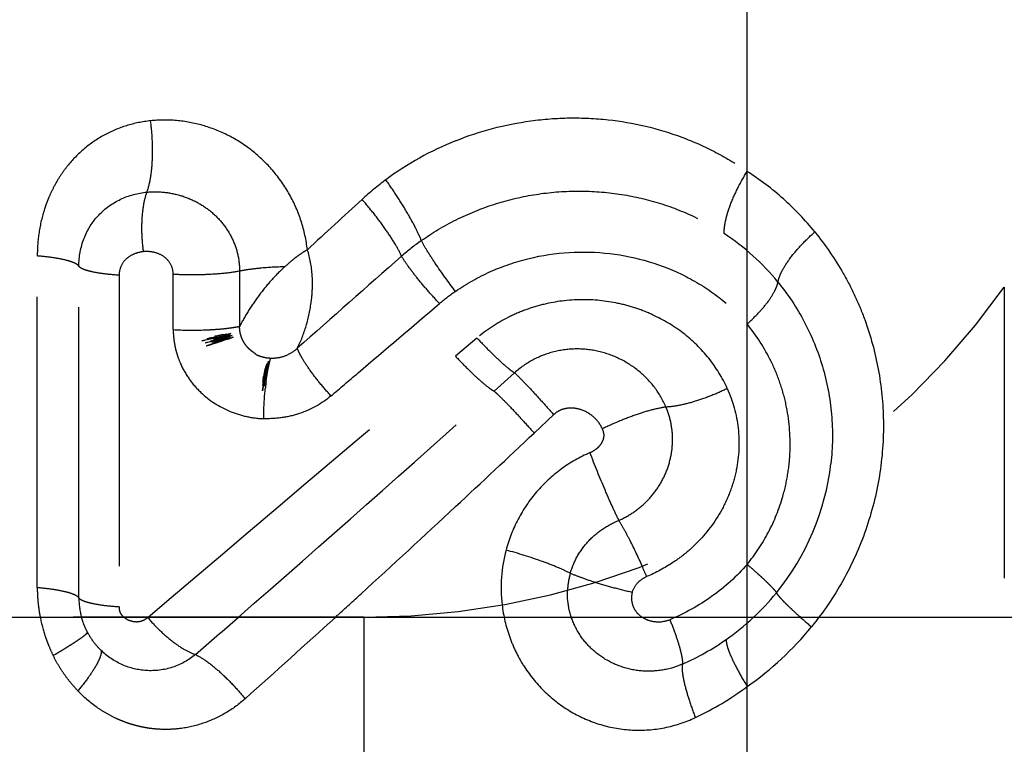
# Model space of a CAD drawing. Units: millimetres. Extents: x 0 to 420, y 0 to 297.
# Drawn here: x 124 to 132, y 145 to 150 of the extents above; entities that cross this region are included whole.
import ezdxf

# ---------------------------------------------------------------- set-up
doc = ezdxf.new("R2010")
doc.units = ezdxf.units.MM
doc.header["$LTSCALE"] = 23.1
doc.linetypes.add('DOT', pattern=[0.2, 0.1, -0.1])
doc.linetypes.add('HIDDEN', pattern=[0.2, 0.1, -0.1])
doc.layers.get('0').update_dxf_attribs({"linetype": 'CONTINUOUS'})
for name, color, linetype in [('607000392-000-00-ED1_DIM', 7, 'CONTINUOUS'), ('607000392-000_CL', 7, 'CONTINUOUS'), ('607000392-000_HL', 7, 'CONTINUOUS'), ('DEFAULT_2', 6, 'HIDDEN')]:
    doc.layers.add(name, color=color, linetype=linetype)
doc.styles.get("Standard").update_dxf_attribs({"font": 'TXT.SHX', "width": 0.7})
doc.dimstyles.new('DIMSTYLE_1', dxfattribs={"dimtxt": 3.5, "dimasz": 3.5, "dimexe": 1.5, "dimexo": 0, "dimgap": 0.875, "dimtad": 1, "dimdec": 3, "dimlfac": 0.2, "dimdsep": 46, "dimtxsty": 'STANDARD', "dimblk": '_FILLED', "dimblk1": '_FILLED', "dimblk2": '_FILLED', "dimcen": 0.09, "dimclrt": 2, "dimadec": 3, "dimazin": 2, "dimtp": 0.05, "dimtm": 0.05, "dimtfac": 1, "dimtdec": 3, "dimtofl": 0, "dimtmove": 0, "dimatfit": 3, "dimldrblk": '_FILLED', "dimfxl": 1, "dimtolj": 1, "dimarcsym": 0})

# ---------------------------------------------------------------- blocks, each defined once
blk = doc.blocks.new('_FILLED')
at = {"color": 0, "linetype": 'BYBLOCK'}
blk.add_solid([(0, 0), (-1, 0.125), (-1, -0.125)], dxfattribs=at)
blk = doc.blocks.new('*D0')
at = {"layer": '607000392-000-00-ED1_DIM', "color": 3, "linetype": 'CONTINUOUS'}
for p, q in [((108.0144, 158.2862), (108.0144, 98.5304)), ((135.8144, 153.8751), (135.8144, 98.5304)), ((108.0144, 100.0304), (121.9144, 100.0304)), ((135.8144, 100.0304), (121.9144, 100.0304))]:
    blk.add_line(p, q, dxfattribs=at)
at = {"layer": '607000392-000-00-ED1_DIM', "color": 3, "linetype": 'CONTINUOUS', "xscale": 3.5, "yscale": 3.5, "zscale": 3.5, "rotation": 180}
blk.add_blockref('_FILLED', (108.0144, 100.0304), dxfattribs=at)
at = {"layer": '607000392-000-00-ED1_DIM', "color": 3, "linetype": 'CONTINUOUS', "xscale": 3.5, "yscale": 3.5, "zscale": 3.5}
blk.add_blockref('_FILLED', (135.8144, 100.0304), dxfattribs=at)
at = {"layer": '607000392-000-00-ED1_DIM', "color": 2, "linetype": 'CONTINUOUS', "insert": (121.9144, 104.4054), "char_height": 3.5, "width": 14.625, "attachment_point": 2, "line_spacing_factor": 0.9}
blk.add_mtext('5.56', dxfattribs=at)
blk = doc.blocks.new('*D3')
at = {"layer": '607000392-000-00-ED1_DIM', "color": 3, "linetype": 'CONTINUOUS'}
for p, q in [((121.9144, 145.682), (149.2444, 145.682)), ((147.7444, 145.682), (147.7444, 135.432)), ((147.7444, 125.182), (147.7444, 135.432)), ((121.9144, 125.182), (149.2444, 125.182))]:
    blk.add_line(p, q, dxfattribs=at)
at = {"layer": '607000392-000-00-ED1_DIM', "color": 3, "linetype": 'CONTINUOUS', "xscale": 3.5, "yscale": 3.5, "zscale": 3.5}
for p, rotation in [((147.7444, 145.682), 90), ((147.7444, 125.182), 270)]:
    blk.add_blockref('_FILLED', p, dxfattribs=dict(at, rotation=rotation))
at = {"layer": '607000392-000-00-ED1_DIM', "color": 2, "linetype": 'CONTINUOUS', "insert": (143.3694, 135.432), "char_height": 3.5, "width": 21.625, "attachment_point": 2, "rotation": 90, "line_spacing_factor": 0.9}
blk.add_mtext('(\\fgdt;{\\fgdt;n}\\fTXT.SHX;4.1)', dxfattribs=at)

msp = doc.modelspace()

# ---------------------------------------------------------------- linework, layer by layer
at = {"color": 3, "linetype": 'CONTINUOUS'}
msp.add_circle((121.7854, 157.6865), 17.7283, dxfattribs=at)
at = {"layer": '607000392-000_CL', "color": 9, "linetype": 'CONTINUOUS'}
msp.add_line((129.4774, 120.5351), (129.4774, 159.2445), dxfattribs=at)
at = {"layer": '607000392-000_HL', "color": 6, "linetype": 'HIDDEN'}
for p, q in [((125.3198, 147.9288), (125.3391, 147.9331)), ((125.3322, 147.9262), (125.3766, 147.9374)), ((125.3547, 147.9318), (125.3769, 147.9375)), ((125.1989, 147.8879), (125.1444, 147.8775)), ((125.1444, 147.8775), (125.1718, 147.8827)), ((125.2257, 147.8934), (125.1716, 147.8827)), ((125.1718, 147.8615), (125.2024, 147.8689)), ((125.199, 147.8683), (125.1732, 147.8619)), ((125.1853, 147.8958), (125.2029, 147.899)), ((125.2243, 147.8748), (125.199, 147.8683)), ((125.2147, 147.9014), (125.2012, 147.8988)), ((125.2024, 147.8689), (125.2202, 147.8732)), ((125.2332, 147.905), (125.2147, 147.9014)), ((125.2168, 147.8789), (125.2559, 147.8885)), ((125.2168, 147.8789), (125.2366, 147.8837)), ((125.2202, 147.8732), (125.2314, 147.876)), ((125.2243, 147.8748), (125.2627, 147.8841)), ((125.2653, 147.8697), (125.2256, 147.8578)), ((125.2256, 147.8578), (125.246, 147.8638)), ((125.2314, 147.876), (125.2475, 147.8801)), ((125.2524, 147.909), (125.2332, 147.905)), ((125.2778, 147.8997), (125.238, 147.8901)), ((125.2394, 147.8904), (125.2523, 147.8935)), ((125.2396, 147.8846), (125.2745, 147.8933)), ((125.2397, 147.8673), (125.2665, 147.875)), ((125.2419, 147.9064), (125.2637, 147.9108)), ((125.2483, 147.9145), (125.2587, 147.9165)), ((125.2694, 147.9186), (125.2484, 147.9145)), ((125.2772, 147.888), (125.2493, 147.8813)), ((125.2778, 147.9054), (125.2521, 147.8996)), ((125.2866, 147.9157), (125.2524, 147.909)), ((125.3003, 147.8805), (125.2525, 147.8659)), ((125.2931, 147.8829), (125.2536, 147.8713)), ((125.2927, 147.898), (125.2607, 147.89)), ((125.2879, 147.9023), (125.2613, 147.8957)), ((125.2653, 147.8697), (125.2834, 147.8752)), ((125.2898, 147.9227), (125.2694, 147.9186)), ((125.2977, 147.8946), (125.2737, 147.8879)), ((125.2918, 147.9174), (125.2769, 147.9141)), ((125.3138, 147.904), (125.2801, 147.895)), ((125.3196, 147.891), (125.2807, 147.8793)), ((125.3048, 147.877), (125.281, 147.8692)), ((125.3161, 147.8855), (125.2857, 147.8762)), ((125.2866, 147.9157), (125.3096, 147.9208)), ((125.2972, 147.9046), (125.2879, 147.9023)), ((125.3099, 147.9268), (125.2898, 147.9227)), ((125.2904, 147.9028), (125.3151, 147.909)), ((125.2912, 147.8919), (125.3209, 147.9012)), ((125.3063, 147.8869), (125.3445, 147.8987)), ((125.3428, 147.9291), (125.3096, 147.9208)), ((125.3099, 147.9268), (125.3292, 147.9309)), ((125.3102, 147.9027), (125.3429, 147.912)), ((125.3272, 147.9254), (125.3118, 147.9219)), ((125.3435, 147.9078), (125.3134, 147.8982)), ((125.3151, 147.909), (125.3388, 147.9153)), ((125.3485, 147.8961), (125.3161, 147.8855)), ((125.3506, 147.8924), (125.3171, 147.8802)), ((125.3219, 147.9007), (125.3342, 147.9044)), ((125.3265, 147.9072), (125.3414, 147.9115)), ((125.3271, 147.9122), (125.3505, 147.9184)), ((125.3309, 147.8902), (125.3448, 147.8948)), ((125.332, 147.8948), (125.3567, 147.9025)), ((125.3342, 147.9044), (125.3458, 147.9079)), ((125.3414, 147.9115), (125.3681, 147.9192)), ((125.3532, 147.9316), (125.3428, 147.9291)), ((125.3682, 147.9192), (125.3429, 147.912)), ((125.3652, 147.9143), (125.3435, 147.9078)), ((125.3448, 147.8948), (125.3701, 147.9033)), ((125.3458, 147.9079), (125.3569, 147.9114)), ((125.3702, 147.9033), (125.3485, 147.8961)), ((125.3505, 147.9231), (125.3731, 147.9293)), ((125.3723, 147.8999), (125.3506, 147.8924)), ((125.3569, 147.9114), (125.3672, 147.9147)), ((125.3861, 147.9208), (125.3652, 147.9143)), ((125.3672, 147.9147), (125.3848, 147.9204)), ((125.3932, 147.9074), (125.3723, 147.8999)), ((125.2061, 147.8455), (125.1802, 147.8377)), ((125.6723, 147.7152), (125.6636, 147.683)), ((125.6719, 147.7139), (125.6654, 147.6873)), ((125.6686, 147.7018), (125.6661, 147.6925)), ((125.6543, 147.6616), (125.6499, 147.6435)), ((125.6516, 147.6665), (125.6553, 147.6803)), ((125.6541, 147.6428), (125.6518, 147.6322)), ((125.659, 147.6602), (125.6528, 147.633)), ((125.6588, 147.679), (125.6543, 147.6616)), ((125.6551, 147.6202), (125.6567, 147.6287)), ((125.6564, 147.6532), (125.6617, 147.6711)), ((125.6646, 147.6672), (125.6587, 147.6419)), ((125.6634, 147.6957), (125.6588, 147.679)), ((125.6654, 147.6873), (125.659, 147.6602)), ((125.6594, 147.6807), (125.6639, 147.6975)), ((125.6611, 147.6689), (125.6669, 147.6942)), ((125.6617, 147.6711), (125.6651, 147.685)), ((125.669, 147.6864), (125.6627, 147.6604)), ((125.6712, 147.6952), (125.6669, 147.6781)), ((125.669, 147.6864), (125.6715, 147.6966)), ((125.6283, 147.5641), (125.6254, 147.5485)), ((125.6338, 147.565), (125.6267, 147.5232)), ((125.6302, 147.5443), (125.6267, 147.5232)), ((125.6313, 147.5795), (125.6283, 147.5641)), ((125.6375, 147.5854), (125.6304, 147.5447)), ((125.6315, 147.5798), (125.6347, 147.595)), ((125.6371, 147.5534), (125.6332, 147.528)), ((125.6358, 147.54), (125.6416, 147.5718)), ((125.6373, 147.5454), (125.64, 147.5623)), ((125.6383, 147.5864), (125.6423, 147.6065)), ((125.6453, 147.5638), (125.647, 147.5739)), ((125.6332, 147.528), (125.6263, 147.48)), ((125.6264, 147.4809), (125.6309, 147.5108)), ((125.6309, 147.5108), (125.6358, 147.54)), ((125.6416, 147.5406), (125.6388, 147.5189)), ((126.4315, 145.682), (117.3973, 145.682))]:
    msp.add_line(p, q, dxfattribs=at)
for points in [[(125.1792, 147.8374), (125.211, 147.8468), (125.2408, 147.8558), (125.2685, 147.8643)], [(125.189, 147.8965), (125.2217, 147.9025), (125.2419, 147.9064)], [(125.2521, 147.8996), (125.2258, 147.8939), (125.1991, 147.8883)], [(125.2566, 147.8614), (125.2316, 147.8534), (125.2061, 147.8455)], [(125.2566, 147.8614), (125.2939, 147.8725), (125.328, 147.8848)], [(125.2776, 147.9048), (125.3027, 147.9108), (125.327, 147.9169), (125.3733, 147.9294)], [(125.3002, 147.8944), (125.3046, 147.8957), (125.3134, 147.8982)], [(125.3506, 147.9233), (125.3271, 147.9173), (125.3028, 147.9113)], [(125.3387, 147.8876), (125.3586, 147.8947), (125.3936, 147.9075)], [(125.6409, 147.6241), (125.6376, 147.6095), (125.6344, 147.5946), (125.6284, 147.5643)], [(125.6456, 147.6247), (125.6414, 147.6053), (125.6343, 147.5658)], [(125.6528, 147.633), (125.6423, 147.5794), (125.6371, 147.5534)], [(125.6411, 147.6241), (125.6445, 147.6384), (125.648, 147.6526), (125.6516, 147.6665)], [(125.6416, 147.5718), (125.6487, 147.6112), (125.6518, 147.6268)], [(125.6514, 147.666), (125.6478, 147.6524), (125.6443, 147.6384)], [(125.6465, 147.626), (125.6508, 147.6449), (125.6551, 147.6631), (125.6594, 147.6807)], [(125.6548, 147.6228), (125.6512, 147.603), (125.647, 147.5739)], [(125.6513, 147.6225), (125.6566, 147.6478), (125.6611, 147.6689)], [(125.6548, 147.6228), (125.6599, 147.6449), (125.6615, 147.6526), (125.6631, 147.66)], [(125.6646, 147.6672), (125.6662, 147.6741), (125.6677, 147.6805)], [(125.6386, 147.5174), (125.6403, 147.5299), (125.6446, 147.5619)], [(125.64, 147.5623), (125.6428, 147.579), (125.6457, 147.5953)], [(125.642, 147.5418), (125.6437, 147.5531), (125.6478, 147.5827)], [(125.6486, 147.5838), (125.6502, 147.5933), (125.6518, 147.6025)]]:
    msp.add_lwpolyline(points, dxfattribs=at)
for centre, radius, start, end in [((126.4315, 151.932), 6.25, 270, 324.50695), ((127.7281, 147.2844), 2.0905, 172.60423, 174.15696)]:
    msp.add_arc(centre, radius, start, end, dxfattribs=at)
for points, knots in [([(125.6715, 147.6562), (125.6723, 147.6601), (125.6754, 147.6751), (125.6787, 147.6901), (125.6814, 147.7011)], [0, 0, 0, 0, 0.259307, 1, 1, 1, 1]), ([(125.6814, 147.7011), (125.6822, 147.7046), (125.6855, 147.7179), (125.6891, 147.7312), (125.692, 147.7409)], [0, 0, 0, 0, 0.26169, 1, 1, 1, 1]), ([(125.655, 147.5535), (125.6561, 147.5625), (125.6609, 147.5969), (125.6666, 147.6311), (125.6715, 147.6562)], [0, 0, 0, 0, 0.262608, 1, 1, 1, 1]), ([(125.636, 147.2595), (125.6361, 147.2794), (125.6374, 147.3588), (125.6424, 147.4381), (125.6484, 147.4972)], [0, 0, 0, 0, 0.250987, 1, 1, 1, 1]), ([(125.0941, 145.3862), (125.0407, 145.3417), (124.9148, 145.2724), (124.7074, 145.2467), (124.5064, 145.2951), (124.3935, 145.3711), (124.3445, 145.4186)], [0, 0, 0, 0, 0.255032, 0.512926, 0.749454, 1, 1, 1, 1])]:
    msp.add_open_spline(points, degree=3, knots=knots, dxfattribs=at)
at = {"layer": 'DEFAULT_2', "color": 6, "linetype": 'DOT'}
for p, q in [((123.837, 145.9174), (123.837, 148.5518)), ((124.1675, 145.8355), (124.1675, 148.4699)), ((124.9173, 147.9666), (124.9173, 148.4051)), ((125.4443, 148.431), (125.4443, 147.9925)), ((124.4862, 148.3984), (124.4862, 145.764)), ((131.5201, 148.3032), (131.5201, 122.5608)), ((127.3303, 147.9001), (127.1598, 147.7551)), ((127.6294, 147.6237), (127.4665, 147.4782)), ((127.7846, 147.1455), (127.9397, 147.2916)), ((126.205, 145.6819), (126.2235, 145.6988)), ((126.4315, 145.682), (126.4315, 125.182))]:
    msp.add_line(p, q, dxfattribs=at)
for centre, radius, start, end in [((128.0793, 147.1742), 2.4694, 111.86145, 126.61669), ((128.0568, 147.2067), 2.4298, 126.64691, 132.41861), ((215.6432, 51.3725), 132.2589, 132.425247, 132.680925), ((128.2634, 147.1561), 1.8809, 39.16895, 56.76081), ((128.0585, 147.0268), 2.0199, 125.40776, 131.08202), ((348.7623, -103.8114), 336.1306, 131.341858, 131.530154), ((128.0977, 146.9202), 1.6439, 124.78843, 130.35354), ((125.0668, 150.7589), 2.7963, 266.93474, 271.82312), ((125.0717, 150.6449), 2.6822, 271.79552, 272.80182), ((125.1564, 149.5953), 1.6289, 276.28444, 277.68373), ((125.1962, 149.2977), 1.3287, 277.70185, 279.29859), ((125.2454, 148.9938), 1.0208, 279.32537, 281.23157), ((-783.9299, 1219.5265), 1406.6905, 310.2365225, 310.3671447), ((125.7124, 148.1925), 0.4521, 266.18899, 267.41494), ((125.7023, 148.0437), 0.3031, 268.04196, 277.85101), ((-44.1692, 339.6602), 257.6679, 311.164405, 311.767684), ((24.6714, 256.7356), 150.4737, 312.930078, 313.255872), ((128.1791, 147.1266), 1.9757, 320.7632, 353.469), ((43.1622, 236.8281), 123.3035, 312.465088, 312.939564), ((128.6886, 145.9166), 1.1664, 165.12553, 186.65299), ((124.9618, 144.4691), 4.0216, 22.45399, 23.75312), ((128.6401, 145.8703), 0.5908, 164.17088, 177.42668), ((124.7373, 145.8356), 0.5698, 180.00492, 195.6414), ((52.1643, 227.0025), 109.9776, 312.330247, 312.461384), ((128.1711, 147.1317), 1.9852, 305.04037, 320.79608), ((8.0438, 280.1593), 178.5065, 310.974256, 311.118695), ((62.4007, 215.7273), 94.7489, 311.746751, 312.330392), ((128.0498, 147.184), 2.4991, 304.83835, 320.84707), ((128.1409, 147.1773), 2.0398, 293.74734, 304.99796), ((128.0626, 147.0273), 2.3645, 295.09754, 306.75312)]:
    msp.add_arc(centre, radius, start, end, dxfattribs=at)
for points, knots in [([(124.7367, 149.625), (124.6721, 149.6183), (124.5447, 149.5924), (124.3657, 149.517), (124.2057, 149.4075), (124.0926, 149.2909), (124.0159, 149.1847), (123.9676, 149.1017), (123.9333, 149.0297), (123.9105, 148.9716), (123.8787, 148.8802), (123.8461, 148.7407), (123.837, 148.614), (123.837, 148.5517)], [0, 0, 0, 0, 0.126796, 0.251766, 0.376433, 0.502503, 0.566354, 0.631706, 0.689549, 0.721928, 0.753205, 0.878457, 1, 1, 1, 1]), ([(124.7084, 149.0582), (124.7214, 149.0953), (124.7407, 149.1795), (124.7542, 149.3165), (124.7537, 149.4681), (124.7441, 149.5724), (124.7368, 149.625)], [0, 0, 0, 0, 0.206083, 0.451115, 0.721253, 1, 1, 1, 1]), ([(125.9829, 148.6014), (125.974, 148.6778), (125.9409, 148.8297), (125.8475, 149.0429), (125.7148, 149.2332), (125.5492, 149.3922), (125.3595, 149.5137), (125.1551, 149.5943), (124.9452, 149.6332), (124.805, 149.6321), (124.7367, 149.625)], [0, 0, 0, 0, 0.129471, 0.259483, 0.389114, 0.517317, 0.643129, 0.765693, 0.884625, 1, 1, 1, 1]), ([(127.1598, 149.466), (127.3511, 149.5432), (127.6542, 149.6228), (128.0652, 149.6539), (128.4712, 149.6347), (128.8667, 149.5423), (129.2294, 149.3804), (129.3974, 149.2786), (129.4774, 149.2232)], [0, 0, 0, 0, 0.255369, 0.38284, 0.509348, 0.757544, 0.879506, 1, 1, 1, 1]), ([(129.2944, 148.7292), (129.2941, 148.7452), (129.2961, 148.7793), (129.309, 148.8548), (129.3416, 148.9596), (129.3999, 149.0909), (129.4497, 149.1789), (129.4774, 149.2232)], [0, 0, 0, 0, 0.089734, 0.192116, 0.431093, 0.705663, 1, 1, 1, 1]), ([(130.0148, 148.7426), (129.9385, 148.8362), (129.7715, 149.0115), (129.5788, 149.1583), (129.4774, 149.2232)], [0, 0, 0, 0, 0.500668, 1, 1, 1, 1]), ([(126.8881, 148.6731), (126.875, 148.707), (126.8402, 148.7812), (126.7759, 148.8977), (126.6966, 149.0256), (126.6376, 149.1125), (126.6064, 149.1562)], [0, 0, 0, 0, 0.194811, 0.437672, 0.712524, 1, 1, 1, 1]), ([(124.1675, 148.4699), (124.1677, 148.5452), (124.1942, 148.6948), (124.3142, 148.8849), (124.4939, 149.0141), (124.6363, 149.0519), (124.7084, 149.0582)], [0, 0, 0, 0, 0.258334, 0.507023, 0.751842, 1, 1, 1, 1]), ([(124.681, 148.5861), (124.6751, 148.6299), (124.6675, 148.7168), (124.6681, 148.843), (124.6803, 148.9572), (124.6972, 149.0273), (124.7084, 149.0582)], [0, 0, 0, 0, 0.278406, 0.548243, 0.793357, 1, 1, 1, 1]), ([(124.7084, 149.0582), (124.7537, 149.0624), (124.8458, 149.0619), (124.9811, 149.0346), (125.1087, 148.9817), (125.2228, 148.9047), (125.3181, 148.8066), (125.3898, 148.6913), (125.4343, 148.5642), (125.4443, 148.4752), (125.4443, 148.431)], [0, 0, 0, 0, 0.125964, 0.252596, 0.379294, 0.505372, 0.630633, 0.754804, 0.877715, 1, 1, 1, 1]), ([(126.8882, 148.6731), (126.9758, 148.7353), (127.1616, 148.8465), (127.4624, 148.969), (127.7785, 149.0452), (128.101, 149.0742), (128.4217, 149.0565), (128.7326, 148.9927), (129.0266, 148.8852), (129.2086, 148.7854), (129.2944, 148.7293)], [0, 0, 0, 0, 0.126368, 0.253502, 0.380697, 0.507425, 0.633038, 0.757064, 0.879417, 1, 1, 1, 1]), ([(126.7311, 148.5493), (126.7169, 148.5816), (126.6786, 148.6518), (126.6073, 148.7609), (126.5188, 148.88), (126.4526, 148.9602), (126.4177, 149.0005)], [0, 0, 0, 0, 0.192315, 0.43418, 0.709659, 1, 1, 1, 1]), ([(129.7216, 148.3441), (129.7241, 148.3576), (129.7326, 148.3864), (129.761, 148.4493), (129.8168, 148.5351), (129.9056, 148.6399), (129.9761, 148.7085), (130.0146, 148.7428)], [0, 0, 0, 0, 0.082201, 0.178728, 0.4122, 0.691433, 1, 1, 1, 1]), ([(130.0148, 148.7426), (130.0984, 148.6388), (130.2126, 148.4725), (130.3362, 148.2343), (130.4399, 147.9838), (130.5299, 147.6529), (130.5571, 147.3792), (130.5593, 147.2416)], [0, 0, 0, 0, 0.246121, 0.370188, 0.494882, 0.746088, 1, 1, 1, 1]), ([(127.1598, 148.2703), (127.1042, 148.3427), (127.0272, 148.4487), (126.9387, 148.5845), (126.9027, 148.6455), (126.8882, 148.6731)], [0, 0, 0, 0, 0.563414, 0.807207, 1, 1, 1, 1]), ([(124.681, 148.5861), (124.6569, 148.5826), (124.6092, 148.5714), (124.5436, 148.5356), (124.4984, 148.4737), (124.4875, 148.4237), (124.4862, 148.3984)], [0, 0, 0, 0, 0.247492, 0.493567, 0.742816, 1, 1, 1, 1]), ([(124.9173, 148.4051), (124.9173, 148.4333), (124.9027, 148.491), (124.8421, 148.554), (124.7633, 148.585), (124.7079, 148.5882), (124.681, 148.5861)], [0, 0, 0, 0, 0.254221, 0.508391, 0.757268, 1, 1, 1, 1]), ([(125.983, 148.6014), (125.9668, 148.5921), (125.9352, 148.572), (125.8741, 148.5278), (125.8309, 148.491), (125.8028, 148.4656)], [0, 0, 0, 0, 0.247299, 0.497217, 1, 1, 1, 1]), ([(125.9029, 147.8183), (125.9317, 147.8753), (125.9789, 147.9976), (126.0129, 148.159), (126.0244, 148.2937), (126.0231, 148.4318), (126.004, 148.5352), (125.983, 148.6014)], [0, 0, 0, 0, 0.238044, 0.485631, 0.612713, 0.741337, 1, 1, 1, 1]), ([(127.1598, 148.2703), (127.2473, 148.3311), (127.4354, 148.4367), (127.8431, 148.5754), (128.3867, 148.6087), (128.905, 148.454), (129.2586, 148.2303), (129.41, 148.0887), (129.4774, 148.0118)], [0, 0, 0, 0, 0.126104, 0.253373, 0.507253, 0.756544, 0.879057, 1, 1, 1, 1]), ([(124.1675, 148.4699), (124.1642, 148.475), (124.153, 148.4848), (124.1304, 148.4968), (124.0994, 148.5084), (124.0427, 148.524), (123.9543, 148.5398), (123.8787, 148.5482), (123.837, 148.5518)], [0, 0, 0, 0, 0.052704, 0.126071, 0.221715, 0.339451, 0.636175, 1, 1, 1, 1]), ([(127.0333, 148.173), (127.0013, 148.2071), (126.9399, 148.2748), (126.8559, 148.3747), (126.7861, 148.4653), (126.7468, 148.523), (126.7312, 148.5493)], [0, 0, 0, 0, 0.290309, 0.567384, 0.81009, 1, 1, 1, 1]), ([(124.4862, 148.3984), (124.4462, 148.401), (124.3734, 148.4077), (124.2881, 148.4212), (124.2332, 148.435), (124.2031, 148.4454), (124.1813, 148.4561), (124.1705, 148.4652), (124.1675, 148.4699)], [0, 0, 0, 0, 0.363006, 0.661547, 0.780275, 0.876284, 0.949, 1, 1, 1, 1]), ([(125.4443, 148.431), (125.4081, 148.4238), (125.3278, 148.4126), (125.1994, 148.403), (125.06, 148.4), (124.9647, 148.4025), (124.9173, 148.4051)], [0, 0, 0, 0, 0.209299, 0.459348, 0.7302, 1, 1, 1, 1]), ([(125.8028, 148.4656), (125.7371, 148.4637), (125.6424, 148.4585), (125.523, 148.4448), (125.4692, 148.436), (125.4443, 148.431)], [0, 0, 0, 0, 0.546847, 0.788682, 1, 1, 1, 1]), ([(125.8028, 148.4656), (125.7654, 148.4311), (125.694, 148.3593), (125.5988, 148.2424), (125.5151, 148.1202), (125.4662, 148.0355), (125.4443, 147.9925)], [0, 0, 0, 0, 0.255712, 0.508724, 0.757256, 1, 1, 1, 1]), ([(129.4774, 148.0118), (129.5095, 148.0404), (129.5683, 148.0976), (129.6423, 148.185), (129.6889, 148.2564), (129.7125, 148.3089), (129.7195, 148.3328), (129.7216, 148.3441)], [0, 0, 0, 0, 0.308608, 0.587761, 0.82144, 0.917905, 1, 1, 1, 1]), ([(129.7216, 148.3441), (129.8013, 148.2465), (129.9425, 148.0335), (130.0877, 147.6769), (130.1602, 147.2938), (130.1567, 147.0318), (130.1419, 146.9019)], [0, 0, 0, 0, 0.245423, 0.493794, 0.745319, 1, 1, 1, 1]), ([(126.1709, 147.4407), (126.2424, 147.5013), (126.5299, 147.7453), (126.8173, 147.9895), (127.0333, 148.173)], [0, 0, 0, 0, 0.248516, 1, 1, 1, 1]), ([(129.3193, 147.4985), (129.2806, 147.5845), (129.1804, 147.747), (128.9759, 147.9468), (128.7706, 148.07), (128.5918, 148.14), (128.4034, 148.1907), (128.1562, 148.2149), (127.9081, 148.1843), (127.7166, 148.1268), (127.5328, 148.0478), (127.4062, 147.9646), (127.3303, 147.9001)], [0, 0, 0, 0, 0.121332, 0.242421, 0.36455, 0.426421, 0.488848, 0.615158, 0.743137, 0.807525, 0.871916, 1, 1, 1, 1]), ([(129.7605, 146.6427), (129.7776, 146.7023), (129.8044, 146.8234), (129.8274, 147.0683), (129.8056, 147.314), (129.7406, 147.5476), (129.6488, 147.7682), (129.5511, 147.9193), (129.4774, 148.0118)], [0, 0, 0, 0, 0.128094, 0.255494, 0.507289, 0.631949, 0.75561, 1, 1, 1, 1]), ([(124.9173, 147.9666), (124.9167, 147.9551), (124.9177, 147.9319), (124.9209, 147.8974), (124.9252, 147.8628), (124.9316, 147.8285), (124.94, 147.7946), (124.9534, 147.7499), (124.9826, 147.6733), (125.041, 147.5712), (125.1633, 147.4302), (125.3232, 147.3272), (125.4999, 147.2728), (125.5917, 147.2609), (125.6375, 147.2594)], [0, 0, 0, 0, 0.031096, 0.062367, 0.093629, 0.124954, 0.156383, 0.187872, 0.250913, 0.376981, 0.502894, 0.751992, 0.876231, 1, 1, 1, 1]), ([(125.2028, 147.9659), (125.2143, 147.9665), (125.2584, 147.9689), (125.3024, 147.9726), (125.3348, 147.9761)], [0, 0, 0, 0, 0.261009, 1, 1, 1, 1]), ([(125.575, 147.7694), (125.5736, 147.7715), (125.5692, 147.7749), (125.5624, 147.7794), (125.5558, 147.7845), (125.549, 147.7895), (125.5422, 147.7944), (125.5333, 147.8013), (125.5228, 147.8108), (125.5106, 147.8225), (125.4997, 147.8355), (125.4895, 147.8491), (125.4815, 147.8608), (125.4759, 147.8707), (125.4721, 147.8783), (125.468, 147.8858), (125.464, 147.8933), (125.461, 147.9013), (125.4579, 147.9122), (125.4529, 147.9255), (125.4488, 147.942), (125.4462, 147.9588), (125.4449, 147.9757), (125.4443, 147.9869), (125.4443, 147.9925)], [0, 0, 0, 0, 0.028786, 0.060001, 0.090678, 0.121509, 0.152733, 0.184012, 0.246538, 0.309203, 0.371893, 0.434772, 0.497696, 0.52918, 0.560682, 0.592179, 0.623679, 0.655189, 0.686672, 0.749602, 0.812426, 0.875229, 0.937873, 1, 1, 1, 1]), ([(127.3303, 147.9001), (127.361, 147.8674), (127.4196, 147.8066), (127.5025, 147.7261), (127.564, 147.6712), (127.6048, 147.6396), (127.6218, 147.6281), (127.6294, 147.6238)], [0, 0, 0, 0, 0.330051, 0.620645, 0.849571, 0.935386, 1, 1, 1, 1]), ([(125.7438, 147.7435), (125.7731, 147.7476), (125.831, 147.7645), (125.8812, 147.7981), (125.9029, 147.8183)], [0, 0, 0, 0, 0.499787, 1, 1, 1, 1]), ([(126.1709, 147.4407), (126.1396, 147.4745), (126.0808, 147.5418), (126.0036, 147.642), (125.9507, 147.722), (125.9194, 147.7799), (125.9077, 147.806), (125.903, 147.8182)], [0, 0, 0, 0, 0.297509, 0.57603, 0.8156, 0.915461, 1, 1, 1, 1]), ([(128.832, 147.3518), (128.8087, 147.4067), (128.7477, 147.5112), (128.6219, 147.6415), (128.4693, 147.7395), (128.2987, 147.8002), (128.1192, 147.8201), (127.9404, 147.7975), (127.7722, 147.7329), (127.6736, 147.6637), (127.6294, 147.6237)], [0, 0, 0, 0, 0.124895, 0.250407, 0.376029, 0.501381, 0.626275, 0.750778, 0.875225, 1, 1, 1, 1]), ([(125.575, 147.7694), (125.5834, 147.7652), (125.6007, 147.7581), (125.6274, 147.7498), (125.6546, 147.744), (125.6731, 147.742), (125.6823, 147.7414)], [0, 0, 0, 0, 0.251158, 0.501572, 0.751179, 1, 1, 1, 1]), ([(127.1598, 147.7551), (127.1907, 147.7222), (127.25, 147.6611), (127.3344, 147.5803), (127.3978, 147.5255), (127.4404, 147.4939), (127.4583, 147.4824), (127.4665, 147.4782)], [0, 0, 0, 0, 0.326909, 0.616518, 0.84612, 0.933347, 1, 1, 1, 1]), ([(127.6294, 147.6237), (127.6461, 147.6086), (127.6863, 147.5681), (127.7559, 147.4949), (127.8431, 147.3997), (127.9061, 147.3293), (127.9397, 147.2916)], [0, 0, 0, 0, 0.148475, 0.376146, 0.66687, 1, 1, 1, 1]), ([(127.4665, 147.4781), (127.4742, 147.4717), (127.4915, 147.4561), (127.5335, 147.4158), (127.5983, 147.3493), (127.687, 147.254), (127.7508, 147.1833), (127.7845, 147.1454)], [0, 0, 0, 0, 0.065367, 0.151592, 0.379863, 0.669677, 1, 1, 1, 1]), ([(129.3193, 147.4985), (129.2765, 147.4777), (129.1902, 147.4399), (129.0616, 147.3948), (128.9425, 147.3641), (128.8665, 147.3532), (128.8321, 147.3518)], [0, 0, 0, 0, 0.279183, 0.551975, 0.798117, 1, 1, 1, 1]), ([(129.3193, 147.4985), (129.3634, 147.3991), (129.4234, 147.1838), (129.4098, 146.9039), (129.3489, 146.6886), (129.2557, 146.4838), (129.1525, 146.347), (129.073, 146.2679)], [0, 0, 0, 0, 0.245018, 0.494409, 0.620694, 0.747318, 1, 1, 1, 1]), ([(126.1709, 147.4407), (126.098, 147.3792), (125.9689, 147.3071), (125.7819, 147.2633), (125.6855, 147.2582), (125.6375, 147.2594)], [0, 0, 0, 0, 0.498635, 0.74918, 1, 1, 1, 1]), ([(128.3266, 147.1789), (128.3116, 147.2139), (128.2633, 147.2766), (128.1791, 147.3268), (128.1035, 147.3447), (128.0443, 147.3443), (127.9871, 147.3275), (127.9539, 147.305), (127.9397, 147.2916)], [0, 0, 0, 0, 0.246432, 0.494102, 0.619515, 0.745922, 0.872916, 1, 1, 1, 1]), ([(128.832, 147.3518), (128.7968, 147.3471), (128.7194, 147.3304), (128.5973, 147.2929), (128.4636, 147.2418), (128.3726, 147.201), (128.3267, 147.1788)], [0, 0, 0, 0, 0.199088, 0.442047, 0.714575, 1, 1, 1, 1]), ([(128.4576, 146.4521), (128.4989, 146.4703), (128.5785, 146.5144), (128.6836, 146.6014), (128.7702, 146.7074), (128.8348, 146.8278), (128.8751, 146.9581), (128.889, 147.0928), (128.8756, 147.2263), (128.8492, 147.3114), (128.8321, 147.3518)], [0, 0, 0, 0, 0.125433, 0.251389, 0.377476, 0.503572, 0.629294, 0.75417, 0.877868, 1, 1, 1, 1]), ([(130.5593, 147.2416), (130.5616, 147.0955), (130.54, 146.8013), (130.4311, 146.3716), (130.2481, 145.9662), (130.0807, 145.7208), (129.9877, 145.6061)], [0, 0, 0, 0, 0.24819, 0.498203, 0.749207, 1, 1, 1, 1]), ([(128.2284, 146.9898), (128.2466, 146.9984), (128.2732, 147.0131), (128.303, 147.0404), (128.3213, 147.0646), (128.3348, 147.0917), (128.3438, 147.1311), (128.3347, 147.161), (128.3266, 147.1789)], [0, 0, 0, 0, 0.251508, 0.377136, 0.503118, 0.629746, 0.75427, 1, 1, 1, 1]), ([(128.2284, 146.9898), (128.1473, 146.955), (127.9925, 146.8665), (127.7972, 146.6852), (127.648, 146.4654), (127.5837, 146.3005), (127.5613, 146.216)], [0, 0, 0, 0, 0.250928, 0.501697, 0.751439, 1, 1, 1, 1]), ([(128.4576, 146.4522), (128.4397, 146.4882), (128.4022, 146.5682), (128.3241, 146.7467), (128.2664, 146.8903), (128.2285, 146.9898)], [0, 0, 0, 0, 0.206107, 0.453622, 1, 1, 1, 1]), ([(129.4774, 146.1026), (129.5417, 146.1819), (129.6554, 146.3535), (129.7323, 146.5445), (129.7605, 146.6427)], [0, 0, 0, 0, 0.499904, 1, 1, 1, 1]), ([(128.0718, 146.0314), (128.0852, 146.0784), (128.1235, 146.1698), (128.2114, 146.2896), (128.3243, 146.3866), (128.412, 146.4337), (128.4576, 146.4521)], [0, 0, 0, 0, 0.248599, 0.498571, 0.749471, 1, 1, 1, 1]), ([(128.6427, 146.089), (128.6127, 146.1573), (128.5668, 146.2549), (128.5033, 146.3751), (128.4725, 146.4282), (128.4576, 146.4521)], [0, 0, 0, 0, 0.548653, 0.792892, 1, 1, 1, 1]), ([(128.0717, 146.0314), (128.0396, 146.0482), (127.9664, 146.0815), (127.7973, 146.1467), (127.6586, 146.1896), (127.5613, 146.216)], [0, 0, 0, 0, 0.199631, 0.443502, 1, 1, 1, 1]), ([(129.073, 146.2679), (129.0447, 146.2398), (128.9854, 146.1864), (128.8569, 146.0927), (128.751, 146.0366), (128.6783, 146.005)], [0, 0, 0, 0, 0.250727, 0.501022, 1, 1, 1, 1]), ([(129.4774, 146.1026), (129.3947, 146.0076), (129.2045, 145.836), (128.9806, 145.7123), (128.8629, 145.663)], [0, 0, 0, 0, 0.496906, 1, 1, 1, 1]), ([(129.4774, 146.1026), (129.5072, 146.0769), (129.5498, 146.0396), (129.6027, 145.9911), (129.6357, 145.9598), (129.6631, 145.9325), (129.6846, 145.9098), (129.6997, 145.892), (129.7072, 145.8815), (129.7094, 145.8769)], [0, 0, 0, 0, 0.363635, 0.523237, 0.664246, 0.784192, 0.88103, 0.953264, 1, 1, 1, 1]), ([(128.2664, 145.9602), (128.2301, 145.9717), (128.1645, 145.9938), (128.1001, 146.0189), (128.0718, 146.0314)], [0, 0, 0, 0, 0.551556, 1, 1, 1, 1]), ([(128.5638, 145.8791), (128.5717, 145.9071), (128.6016, 145.96), (128.6515, 145.9937), (128.6783, 146.005)], [0, 0, 0, 0, 0.499781, 1, 1, 1, 1]), ([(123.8369, 145.9175), (123.8369, 145.906), (123.8375, 145.8629), (123.8431, 145.784), (123.8531, 145.7172), (123.8601, 145.682)], [0, 0, 0, 0, 0.145035, 0.545573, 1, 1, 1, 1]), ([(124.1675, 145.8355), (124.1642, 145.8406), (124.153, 145.8505), (124.1304, 145.8624), (124.0993, 145.874), (124.0427, 145.8896), (123.9543, 145.9054), (123.8787, 145.9138), (123.837, 145.9174)], [0, 0, 0, 0, 0.052755, 0.126071, 0.221753, 0.339508, 0.635967, 1, 1, 1, 1]), ([(128.5638, 145.8791), (128.5131, 145.8908), (128.4134, 145.9161), (128.3147, 145.9449), (128.2664, 145.9602)], [0, 0, 0, 0, 0.507065, 1, 1, 1, 1]), ([(124.4862, 145.764), (124.4462, 145.7667), (124.3734, 145.7733), (124.2882, 145.7868), (124.2332, 145.8007), (124.2031, 145.811), (124.1813, 145.8218), (124.1705, 145.8308), (124.1675, 145.8355)], [0, 0, 0, 0, 0.363004, 0.661503, 0.780247, 0.876257, 0.948988, 1, 1, 1, 1]), ([(128.9624, 145.3102), (128.9119, 145.2881), (128.8048, 145.2563), (128.638, 145.2495), (128.4752, 145.2836), (128.3272, 145.3558), (128.2034, 145.461), (128.1114, 145.592), (128.0568, 145.7405), (128.0476, 145.8452), (128.0499, 145.8968)], [0, 0, 0, 0, 0.128256, 0.256735, 0.384687, 0.511315, 0.63602, 0.758692, 0.879739, 1, 1, 1, 1]), ([(128.5638, 145.8791), (128.5587, 145.8607), (128.5553, 145.8218), (128.569, 145.7657), (128.5994, 145.7169), (128.6432, 145.6803), (128.6948, 145.6563), (128.7692, 145.6412), (128.8274, 145.6502), (128.8629, 145.6631)], [0, 0, 0, 0, 0.126585, 0.252472, 0.37682, 0.500784, 0.625211, 0.749828, 1, 1, 1, 1]), ([(129.7094, 145.8769), (129.712, 145.8714), (129.7211, 145.8588), (129.7391, 145.8374), (129.7649, 145.8101), (129.7978, 145.7774), (129.8374, 145.7399), (129.9009, 145.6816), (129.952, 145.6369), (129.9877, 145.6061)], [0, 0, 0, 0, 0.046784, 0.118967, 0.215831, 0.335765, 0.476788, 0.636395, 1, 1, 1, 1]), ([(124.4862, 145.764), (124.4859, 145.7484), (124.4931, 145.7164), (124.5142, 145.6917), (124.5264, 145.6819)], [0, 0, 0, 0, 0.500008, 1, 1, 1, 1]), ([(127.53, 145.7814), (127.5403, 145.6939), (127.5707, 145.5638), (127.6398, 145.4018), (127.7262, 145.2497), (127.8653, 145.0809), (128.0732, 144.9235), (128.3108, 144.8201), (128.5654, 144.7764), (128.8233, 144.7955), (128.9877, 144.8496), (129.0655, 144.8861)], [0, 0, 0, 0, 0.127678, 0.191297, 0.254677, 0.380457, 0.505157, 0.628925, 0.752176, 0.875588, 1, 1, 1, 1]), ([(123.8601, 145.682), (123.8703, 145.6305), (123.8872, 145.566), (123.914, 145.4912), (123.9337, 145.4407), (123.9505, 145.404), (123.9624, 145.3796)], [0, 0, 0, 0, 0.491971, 0.622342, 0.744977, 1, 1, 1, 1]), ([(124.2361, 145.563), (124.2259, 145.5817), (124.2081, 145.6208), (124.1943, 145.6614), (124.1886, 145.682)], [0, 0, 0, 0, 0.49985, 1, 1, 1, 1]), ([(124.5264, 145.6819), (124.5398, 145.6709), (124.5707, 145.6544), (124.6132, 145.6463), (124.647, 145.6483), (124.6794, 145.6569), (124.7011, 145.6704), (124.714, 145.6808)], [0, 0, 0, 0, 0.256063, 0.506779, 0.630966, 0.754048, 1, 1, 1, 1]), ([(124.714, 145.6808), (124.7439, 145.6456), (124.8058, 145.5796), (124.9035, 145.494), (124.9987, 145.428), (125.0634, 145.3963), (125.094, 145.3863)], [0, 0, 0, 0, 0.285416, 0.558307, 0.8012, 1, 1, 1, 1]), ([(128.8629, 145.6631), (128.8786, 145.6242), (128.9062, 145.5514), (128.935, 145.4632), (128.9511, 145.4018), (128.9589, 145.3649), (128.9629, 145.3352), (128.9633, 145.3176), (128.9624, 145.3102)], [0, 0, 0, 0, 0.340947, 0.633596, 0.755284, 0.857781, 0.93955, 1, 1, 1, 1]), ([(123.9627, 145.3798), (123.999, 145.4008), (124.0506, 145.4313), (124.1147, 145.4711), (124.1537, 145.4964), (124.1856, 145.5183), (124.2099, 145.5366), (124.2252, 145.5495), (124.233, 145.558), (124.2355, 145.5615), (124.2363, 145.5631)], [0, 0, 0, 0, 0.380612, 0.543939, 0.685278, 0.802902, 0.895262, 0.961125, 0.983906, 1, 1, 1, 1]), ([(124.3445, 145.4187), (124.3336, 145.429), (124.3079, 145.4565), (124.2704, 145.504), (124.2471, 145.543), (124.2361, 145.563)], [0, 0, 0, 0, 0.248577, 0.623374, 1, 1, 1, 1]), ([(129.3109, 145.5063), (129.31, 145.4984), (129.3116, 145.4792), (129.3193, 145.4474), (129.3328, 145.4083), (129.3602, 145.3431), (129.4078, 145.2496), (129.4523, 145.1735), (129.4774, 145.1328)], [0, 0, 0, 0, 0.05843, 0.137822, 0.238313, 0.358776, 0.65235, 1, 1, 1, 1]), ([(124.1614, 145.0957), (124.142, 145.117), (124.1036, 145.1602), (124.0503, 145.2289), (124.0034, 145.3024), (123.9756, 145.3536), (123.9625, 145.3797)], [0, 0, 0, 0, 0.24872, 0.498152, 0.748747, 1, 1, 1, 1]), ([(124.3445, 145.4187), (124.3459, 145.4117), (124.3448, 145.3947), (124.3369, 145.367), (124.3223, 145.3332), (124.292, 145.2769), (124.2385, 145.1965), (124.1885, 145.132), (124.1601, 145.0975)], [0, 0, 0, 0, 0.056408, 0.13282, 0.230445, 0.348921, 0.643446, 1, 1, 1, 1]), ([(125.0941, 145.3861), (125.1249, 145.3714), (125.1902, 145.3301), (125.2873, 145.2507), (125.3893, 145.1508), (125.4555, 145.0755), (125.4882, 145.0356)], [0, 0, 0, 0, 0.193434, 0.433979, 0.708345, 1, 1, 1, 1]), ([(128.9624, 145.3102), (128.9605, 145.3012), (128.9593, 145.2798), (128.9619, 145.2435), (128.9691, 145.199), (128.9854, 145.1252), (129.0166, 145.0194), (129.0477, 144.9324), (129.0655, 144.8861)], [0, 0, 0, 0, 0.062521, 0.145369, 0.248231, 0.369756, 0.661024, 1, 1, 1, 1]), ([(125.4882, 145.0356), (125.4409, 144.9934), (125.3385, 144.9183), (125.1669, 144.8383), (125.0143, 144.8014), (124.8903, 144.7907), (124.8124, 144.7917), (124.7514, 144.7974), (124.7129, 144.8024), (124.6825, 144.8082), (124.6602, 144.8127), (124.6391, 144.8175), (124.6177, 144.823), (124.5969, 144.829), (124.5779, 144.8342), (124.5581, 144.8406), (124.5382, 144.8482), (124.5187, 144.8554), (124.4953, 144.8648), (124.4522, 144.8835), (124.3881, 144.9167), (124.282, 144.9838), (124.2079, 145.0475), (124.1614, 145.0956)], [0, 0, 0, 0, 0.129336, 0.2571, 0.383871, 0.447227, 0.510627, 0.542345, 0.572297, 0.589718, 0.60535, 0.618718, 0.633903, 0.650372, 0.66298, 0.673953, 0.692924, 0.70642, 0.716373, 0.744268, 0.80224, 0.863452, 1, 1, 1, 1])]:
    msp.add_open_spline(points, degree=3, knots=knots, dxfattribs=at)

# ---------------------------------------------------------------- dimensions: what is measured, and where the dimension line sits
at = {"layer": '607000392-000-00-ED1_DIM', "color": 3, "linetype": 'CONTINUOUS'}
dim = msp.add_linear_dim(base=(108.0144, 100.0304), p1=(135.8144, 153.8751), p2=(108.0144, 158.2862), angle=180, dimstyle='DIMSTYLE_1', dxfattribs=at)
dim.commit()
dim.dimension.update_dxf_attribs({"geometry": '*D0', "text_midpoint": (121.4144, 100.0304), "dimtype": 160})
dim = msp.add_linear_dim(base=(147.7444, 145.682), p1=(121.9144, 125.182), p2=(121.9144, 145.682), angle=90, text='(%%c<>)', dimstyle='DIMSTYLE_1', dxfattribs=at)
dim.commit()
dim.dimension.update_dxf_attribs({"geometry": '*D3', "text_midpoint": (147.7444, 135.432), "dimtype": 160})

doc.saveas('drawing.dxf')
